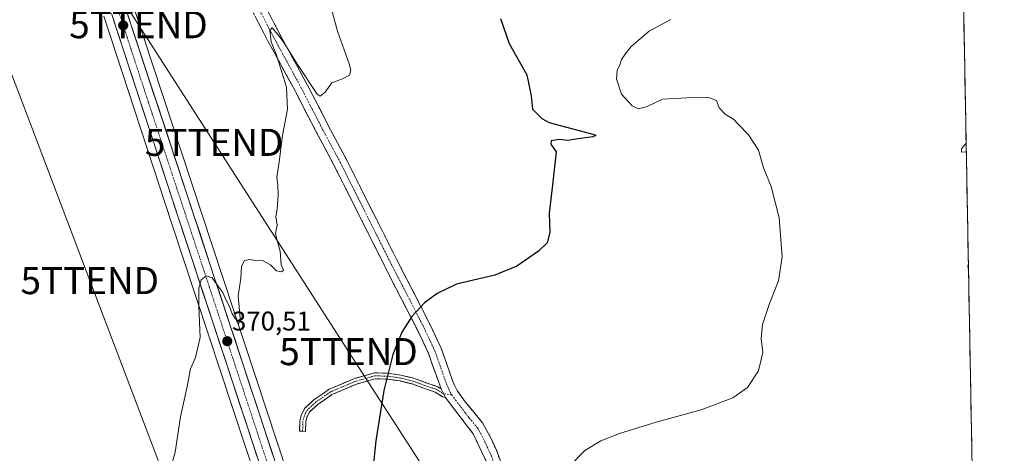
# Model space of a CAD drawing. Units: metres. Extents: x 625210 to 628683, y 4690228 to 4692603.
# Drawn here: x 628303 to 628667, y 4691820 to 4691981 of the extents above; entities that cross this region are included whole.
import ezdxf
from ezdxf.enums import TextEntityAlignment as Align

# ---------------------------------------------------------------- set-up
doc = ezdxf.new("R2010")
doc.units = ezdxf.units.M
doc.header["$MEASUREMENT"] = 0
doc.linetypes.add('TRAZO_Y_PUNTO', pattern=[1, 0.5, -0.25, 0, -0.25])
doc.linetypes.add('TRAZOSX2', pattern=[1.5, 1, -0.5])
doc.layers.get('0').update_dxf_attribs({"lineweight": 5})
for name, color, linetype, lineweight in [('Camino', 19, 'TRAZOSX2', 0), ('Camino Cxs', 19, 'Continuous', 0), ('Camino eje', 19, 'TRAZO_Y_PUNTO', 0), ('Carretera de calzada única', 19, 'Continuous', 13), ('Carretera de calzada única Cxs', 19, 'Continuous', 13), ('Carretera de calzada única eje', 19, 'TRAZO_Y_PUNTO', 0), ('Carátula', 7, 'Continuous', 5), ('Cultivos herbáceos CxS', 92, 'Continuous', 0), ('Curva de nivel maestra', 36, 'Continuous', 30), ('Curva de nivel normal', 36, 'Continuous', 0), ('Municipio CxS', 142, 'Continuous', 0), ('Núcleo urbano CxS', 19, 'Continuous', 0), ('Punto de cota en terreno', 7, 'Continuous', 0), ('Rótulo de punto de cota en terreno', 19, 'Continuous', 0), ('Tendido', 6, 'Continuous', 0), ('Torre de tendido puntual', 7, 'Continuous', 0)]:
    doc.layers.add(name, color=color, linetype=linetype, lineweight=lineweight)
doc.styles.add('Arial', font='txt', dxfattribs={"height": 0.2})

# ---------------------------------------------------------------- blocks, each defined once
blk = doc.blocks.new('*U151')
at = {"layer": 'Cultivos herbáceos CxS', "color": 92, "linetype": 'Continuous', "lineweight": 0}
for points in [[(628548.56, 4691578.87, 388.27), (628530.9, 4691589.26, 387.4), (628515.96, 4691597.22, 386.68), (628500.15, 4691610.47, 385.96), (628500.8, 4691617.06, 385.47), (628493.16, 4691645.85, 384.51), (628485.44, 4691674.91, 384.68), (628484.77, 4691729.31, 383.85), (628484.64, 4691739.63, 383.47), (628483.9, 4691799.53, 379.13), (628481.42, 4691812.93, 378.67), (628480.8, 4691816.31, 378.35), (628478.81, 4691815.95, 378.11), (628405.3, 4691802.35, 372.81), (628401.9, 4691812.84, 372.24), (628370.28, 4691908.82, 369.48), (628344.96, 4691985.55, 368.54)], [(628644.63, 4692378.46, 377.55), (628656.23, 4691747.55, 391.4), (628633.42, 4691736.97, 390.91), (628635.41, 4691721.09, 394.09), (628656.57, 4691729.01, 396.24), (628657.9, 4691656.28, 392.3), (628641.48, 4691651.58, 391.75), (628638.88, 4691635.48, 390.35), (628610.74, 4691616.31, 388.66), (628589.05, 4691603.28, 388.17), (628591.12, 4691594.97, 388.5), (628600.99, 4691588.74, 389.62), (628624.35, 4691581.99, 391.8)], [(628333.95, 4691981.98, 368.24), (628359.14, 4691905.14, 369.42), (628390.75, 4691809.2, 371.52), (628395.73, 4691793.85, 372), (628395.87, 4691793.41, 372.03), (628392.09, 4691792.58, 371.47), (628411.12, 4691734.55, 373.07), (628409.9, 4691724.38, 373.83), (628402.2, 4691719.5, 375.21), (628396.38, 4691721.82, 375.01), (628393.91, 4691722.99, 374.93), (628386.5, 4691726.48, 374.56), (628377.19, 4691701.46, 378.52), (628381.26, 4691700.3, 378.82), (628394.06, 4691706.11, 378.87), (628404.53, 4691700.88, 379.33), (628414.99, 4691677.02, 379.65), (628441.46, 4691636.23, 382.41), (628460.93, 4691600.8, 385.04), (628488.85, 4691564.73, 384.32)]]:
    blk.add_polyline3d(points, dxfattribs=at)
blk = doc.blocks.new('*U152')
at = {"layer": 'Núcleo urbano CxS', "color": 19, "linetype": 'Continuous', "lineweight": 0}
for points in [[(628480.2963, 4691580.7429, 383.749), (628470.2863, 4691596.1129, 383.2888), (628470.2429, 4691596.1813, 383.2972), (628465.0529, 4691604.6413, 382.5751), (628465.0039, 4691604.7243, 382.6009), (628458.9659, 4691615.4483, 382.8097), (628458.9271, 4691615.5193, 382.8156), (628452.2371, 4691628.1893, 380.7393), (628452.1735, 4691628.3173, 380.7359), (628447.2635, 4691638.7973, 379.5097), (628447.2079, 4691638.9235, 379.5126), (628445.2679, 4691643.6135, 379.3409), (628445.2191, 4691643.7391, 379.3329), (628442.1873, 4691652.1643, 378.3855), (628442.1609, 4691652.2409, 378.3834), (628409.2167, 4691752.1837, 372.9284), (628401.0169, 4691777.8231, 372.4954), (628395.8733, 4691793.4091, 372.0303), (628395.7289, 4691793.8471, 372.001), (628390.7487, 4691809.1979, 371.5185), (628359.1401, 4691905.1435, 369.4172), (628333.9465, 4691981.9843, 368.2402)], [(628344.9629, 4691985.5485, 368.535), (628370.2793, 4691908.8195, 369.482), (628401.9019, 4691812.8415, 372.2443), (628405.2989, 4691802.3493, 372.8085), (628404.3917, 4691802.1815, 372.6214), (628404.6661, 4691801.2817, 372.7009), (628406.3639, 4691795.7119, 373.1307), (628429.5655, 4691719.5983, 375.4404), (628445.3651, 4691679.9961, 378.1001), (628449.2149, 4691668.3181, 378.4472), (628453.2669, 4691656.0265, 378.8413), (628456.1783, 4691647.9145, 379.4371), (628457.9745, 4691643.6037, 379.3108), (628462.7167, 4691633.4771, 380.1634), (628469.2437, 4691621.1073, 381.085), (628475.1473, 4691610.6399, 381.6013), (628480.1769, 4691602.4121, 382.4955), (628489.9815, 4691587.3779, 382.1187), (628497.1547, 4691577.7585, 381.7967)]]:
    blk.add_polyline3d(points, dxfattribs=at)
blk = doc.blocks.new('*U167')
at = {"layer": 'Curva de nivel normal', "color": 36, "linetype": 'Continuous', "lineweight": 0}
for points in [[(628652.84, 4691931.74, 385), (628651.07, 4691931.68, 385), (628651.03, 4691932.93, 385), (628652.78, 4691935.04, 385)], [(628653.65, 4691887.93, 385), (628653.44, 4691889.59, 385), (628653.6, 4691890.3, 385)]]:
    blk.add_polyline3d(points, dxfattribs=at)
blk = doc.blocks.new('5PATER')
at = {"layer": 'Carátula', "linetype": 'Continuous', "lineweight": 5}
h = blk.add_hatch(color=250, dxfattribs=at)
edge = h.paths.add_edge_path()
edge.add_ellipse((0, 0.01), major_axis=(-1.33, -1.34), ratio=0.999422, start_angle=0, end_angle=360)
blk = doc.blocks.new('5TTEND')
blk.add_text('5TTEND', height=10).set_placement((0, 0), align=Align.MIDDLE_CENTER)
blk = doc.blocks.new('*U196')
at = {"layer": 'Carretera de calzada única Cxs', "color": 19, "linetype": 'Continuous', "lineweight": 13}
for points in [[(628342.11, 4691984.62, 368.83), (628343.6, 4691980.11, 368.79), (628345.09, 4691975.59, 368.83), (628346.58, 4691971.08, 368.95), (628348.07, 4691966.56, 368.97), (628349.56, 4691962.05, 369.02), (628351.05, 4691957.54, 369.08), (628352.54, 4691953.02, 369.11), (628354.03, 4691948.51, 369.17), (628355.51, 4691943.99, 369.18), (628357, 4691939.48, 369.19), (628358.49, 4691934.96, 369.18), (628359.98, 4691930.45, 369.21), (628361.47, 4691925.94, 369.31), (628362.96, 4691921.42, 369.28), (628364.45, 4691916.91, 369.25), (628365.94, 4691912.39, 369.33), (628367.43, 4691907.88, 369.49), (628368.94, 4691903.31, 369.44), (628370.44, 4691898.74, 369.47), (628371.95, 4691894.17, 369.72), (628373.45, 4691889.6, 369.79), (628374.96, 4691885.03, 369.87), (628376.46, 4691880.46, 370.03), (628377.97, 4691875.89, 370.07), (628379.48, 4691871.32, 370.11), (628380.98, 4691866.75, 370.29), (628382.49, 4691862.18, 370.41), (628383.99, 4691857.61, 370.41), (628385.5, 4691853.04, 370.54), (628387, 4691848.47, 370.68), (628388.51, 4691843.9, 370.74), (628390.02, 4691839.33, 370.89), (628391.52, 4691834.76, 371.02), (628393.03, 4691830.19, 371.17), (628394.53, 4691825.62, 371.28), (628396.04, 4691821.05, 371.39), (628397.54, 4691816.48, 371.58)], [(628390.59, 4691819.27, 371.27), (628389.08, 4691823.84, 371.09), (628387.58, 4691828.41, 371.12), (628386.07, 4691832.98, 370.99), (628384.57, 4691837.54, 370.86), (628383.06, 4691842.11, 370.82), (628381.56, 4691846.68, 370.75), (628380.05, 4691851.25, 370.59), (628378.55, 4691855.82, 370.5), (628377.04, 4691860.39, 370.44), (628375.54, 4691864.96, 370.33), (628374.03, 4691869.53, 370.23), (628372.53, 4691874.1, 370.11), (628371.02, 4691878.67, 370.05), (628369.52, 4691883.23, 369.92), (628368.01, 4691887.8, 369.87), (628366.51, 4691892.37, 369.8), (628365, 4691896.94, 369.65), (628363.5, 4691901.51, 369.55), (628361.99, 4691906.08, 369.5), (628360.51, 4691910.6, 369.36), (628359.03, 4691915.12, 369.22), (628357.54, 4691919.64, 369.22), (628356.06, 4691924.16, 369.23), (628354.58, 4691928.68, 368.99), (628353.1, 4691933.2, 368.99), (628351.62, 4691937.72, 369.05), (628350.14, 4691942.24, 368.8), (628348.65, 4691946.75, 368.55), (628347.17, 4691951.27, 368.64), (628345.69, 4691955.79, 368.74), (628344.21, 4691960.31, 368.47), (628342.73, 4691964.83, 368.54), (628341.25, 4691969.35, 368.79), (628339.76, 4691973.87, 368.42), (628338.28, 4691978.39, 368.41), (628336.8, 4691982.91, 368.53)]]:
    blk.add_polyline3d(points, dxfattribs=at)

msp = doc.modelspace()

# ---------------------------------------------------------------- linework, layer by layer
at = {"layer": 'Camino', "color": 19, "linetype": 'TRAZOSX2', "lineweight": 0}
for points in [[(628458.67, 4691844.13), (628453.99, 4691857.26), (628449.76, 4691866.3), (628439.87, 4691885.45), (628419.18, 4691926.62), (628412.63, 4691938.91), (628404.83, 4691954.07), (628394.52, 4691973.01), (628381.55, 4691998.07), (628359.75, 4692039.63), (628352.07, 4692051.81), (628349.35, 4692055.26), (628347.12, 4692056.54)], [(628374.77, 4692021.87), (628386.04, 4692000.4), (628399.01, 4691975.33), (628409.29, 4691956.44), (628417.11, 4691941.25), (628423.67, 4691928.95), (628441.59, 4691893.26), (628454.29, 4691868.53), (628458.67, 4691859.17), (628463.13, 4691846.52), (628464.72, 4691843.29), (628467.63, 4691839.25), (628474.01, 4691831.52), (628477.21, 4691825.69), (628479.25, 4691821.14), (628483.24, 4691809.81), (628484.9, 4691801.01), (628485.48, 4691792.17), (628485.61, 4691781)], [(628407.47, 4691828.43), (628406.37, 4691828.47), (628406.51, 4691832.29), (628407.1, 4691834.65), (628408.31, 4691836.92), (628411.81, 4691840.14), (628417.25, 4691843.95), (628426.42, 4691847.86), (628434.03, 4691850.03), (628438.92, 4691849.88), (628443.76, 4691849.22), (628448.51, 4691848.05), (628453.11, 4691846.39), (628457.42, 4691844.91), (628458.67, 4691844.13)], [(628460.25, 4691840.93), (628459.23, 4691841.19), (628456.47, 4691842.91), (628452.32, 4691844.33), (628447.99, 4691845.91), (628443.52, 4691847.02), (628438.96, 4691847.67), (628434.36, 4691847.84), (628427.15, 4691845.78), (628418.33, 4691842.01), (628413.19, 4691838.42), (628410.07, 4691835.55), (628409.17, 4691833.85), (628408.7, 4691831.98), (628408.57, 4691828.39), (628407.47, 4691828.43)], [(628484.22, 4691754.71), (628483.44, 4691757.26), (628482.32, 4691762.52), (628480.34, 4691782.93), (628480.42, 4691792.03), (628479.88, 4691800.38), (628478.41, 4691808.28), (628475.31, 4691817.37), (628470.55, 4691827.46), (628460.25, 4691840.93)]]:
    msp.add_lwpolyline(points, dxfattribs=at)
at = {"layer": 'Camino Cxs', "color": 19, "linetype": 'Continuous', "lineweight": 0}
msp.add_lwpolyline([(628458.67, 4691844.13), (628460.25, 4691840.93)], dxfattribs=at)
msp.add_lwpolyline([(628458.67, 4691844.13), (628460.25, 4691840.93)], dxfattribs=at)
for points in [[(628475.31, 4691817.37, 377.52), (628473.72, 4691820.73, 377.33), (628472.14, 4691824.1, 377.27), (628470.55, 4691827.46, 377), (628467.98, 4691830.83, 376.81), (628465.4, 4691834.2, 376.6), (628462.83, 4691837.56, 376.39), (628460.25, 4691840.93, 376.24), (628458.67, 4691844.13, 376.08), (628457.11, 4691848.51, 375.86), (628455.55, 4691852.88, 375.8), (628453.99, 4691857.26, 375.6), (628451.88, 4691861.78, 375.46), (628449.76, 4691866.3, 375.22), (628447.78, 4691870.13, 375), (628445.8, 4691873.96, 374.87), (628443.83, 4691877.79, 374.61), (628441.85, 4691881.62, 374.38), (628439.87, 4691885.45, 374.16), (628437.8, 4691889.57, 373.85), (628435.73, 4691893.68, 373.56), (628433.66, 4691897.8, 373.28), (628431.59, 4691901.92, 373.03), (628429.53, 4691906.04, 372.67), (628427.46, 4691910.15, 372.36), (628425.39, 4691914.27, 372.23), (628423.32, 4691918.39, 371.93), (628421.25, 4691922.5, 371.8), (628419.18, 4691926.62, 371.56), (628417, 4691930.72, 371.35), (628414.81, 4691934.81, 371.17), (628412.63, 4691938.91, 371.02), (628410.68, 4691942.7, 370.88), (628408.73, 4691946.49, 370.6), (628406.78, 4691950.28, 370.47), (628404.83, 4691954.07, 370.29), (628402.77, 4691957.86, 370.12), (628400.71, 4691961.65, 370.04), (628398.64, 4691965.43, 369.74), (628396.58, 4691969.22, 369.64), (628394.52, 4691973.01, 369.64), (628392.36, 4691977.19, 369.63), (628390.2, 4691981.36, 369.61)], [(628394.69, 4691983.69, 369.59), (628396.85, 4691979.51, 369.83), (628399.01, 4691975.33, 369.77), (628401.07, 4691971.55, 369.8), (628403.12, 4691967.77, 369.92), (628405.18, 4691964, 369.78), (628407.23, 4691960.22, 370.04), (628409.29, 4691956.44, 370.09), (628411.25, 4691952.64, 370.18), (628413.2, 4691948.85, 370.53), (628415.16, 4691945.05, 370.65), (628417.11, 4691941.25, 370.9), (628419.3, 4691937.15, 370.99), (628421.48, 4691933.05, 371.13), (628423.67, 4691928.95, 371.48), (628425.91, 4691924.49, 371.65), (628428.15, 4691920.03, 371.99), (628430.39, 4691915.57, 372.2), (628432.63, 4691911.11, 372.54), (628434.87, 4691906.64, 372.8), (628437.11, 4691902.18, 373.08), (628439.35, 4691897.72, 373.55), (628441.59, 4691893.26, 373.68), (628443.71, 4691889.14, 374.14), (628445.82, 4691885.02, 374.33), (628447.94, 4691880.9, 374.59), (628450.06, 4691876.77, 374.85), (628452.17, 4691872.65, 374.95), (628454.29, 4691868.53, 375.34), (628455.75, 4691865.41, 375.36), (628457.21, 4691862.29, 375.48), (628458.67, 4691859.17, 375.78), (628460.16, 4691854.95, 376.02), (628461.64, 4691850.74, 376.21), (628463.13, 4691846.52, 376.42), (628464.72, 4691843.29, 376.57), (628467.63, 4691839.25, 376.73), (628469.76, 4691836.67, 376.86), (628471.88, 4691834.1, 376.93), (628474.01, 4691831.52, 377.14), (628475.61, 4691828.61, 377.32), (628477.21, 4691825.69, 377.44), (628479.25, 4691821.14, 377.71), (628480.58, 4691817.36, 377.93)]]:
    msp.add_polyline3d(points, dxfattribs=at)
msp.add_polyline3d([(628458.67, 4691844.13, 376.08), (628460.25, 4691840.93, 376.24), (628459.23, 4691841.19, 376.11), (628456.47, 4691842.91, 375.81), (628452.32, 4691844.33, 375.43), (628447.99, 4691845.91, 375.08), (628443.52, 4691847.02, 374.82), (628438.96, 4691847.67, 374.57), (628434.36, 4691847.84, 374.27), (628430.76, 4691846.81, 374.06), (628427.15, 4691845.78, 373.88), (628422.74, 4691843.9, 373.42), (628418.33, 4691842.01, 372.97), (628415.76, 4691840.22, 372.74), (628413.19, 4691838.42, 372.53), (628410.07, 4691835.55, 372.23), (628409.17, 4691833.85, 372.17), (628408.7, 4691831.98, 372.17), (628408.57, 4691828.39, 372.27), (628406.37, 4691828.47, 372.19), (628406.51, 4691832.29, 371.97), (628407.1, 4691834.65, 371.91), (628408.31, 4691836.92, 371.97), (628411.81, 4691840.14, 372.34), (628414.53, 4691842.04, 372.57), (628417.25, 4691843.95, 372.83), (628421.83, 4691845.9, 373.39), (628426.42, 4691847.86, 373.85), (628430.22, 4691848.94, 374.01), (628434.03, 4691850.03, 374.23), (628438.92, 4691849.88, 374.54), (628443.76, 4691849.22, 374.79), (628448.51, 4691848.05, 375.05), (628453.11, 4691846.39, 375.47), (628457.42, 4691844.91, 375.93), (628458.67, 4691844.13, 376.08)], close=True, dxfattribs=at)
at = {"layer": 'Camino eje', "color": 19, "linetype": 'TRAZO_Y_PUNTO', "lineweight": 0}
for points in [[(628367.24, 4692030.79), (628375.44, 4692015.17), (628379.9, 4692006.66), (628382.62, 4692001.46), (628383.99, 4691998.87), (628391.24, 4691984.85), (628396.77, 4691974.17), (628407.06, 4691955.26), (628410.97, 4691947.66), (628414.87, 4691940.08), (628418.15, 4691933.94), (628421.43, 4691927.79), (628430.39, 4691909.94), (628440.73, 4691889.36), (628447.08, 4691876.99), (628452.03, 4691867.42), (628456.33, 4691858.22), (628458.56, 4691851.89), (628460.8, 4691845.54), (628461.59, 4691843.92), (628462.57, 4691841.95)], [(628459.6, 4691842.26), (628456.95, 4691843.91), (628452.71, 4691845.36), (628448.25, 4691846.98), (628443.64, 4691848.12), (628438.94, 4691848.78), (628434.19, 4691848.93), (628426.79, 4691846.82), (628417.79, 4691842.98), (628412.5, 4691839.28), (628409.19, 4691836.23), (628408.13, 4691834.25), (628407.6, 4691832.13), (628407.47, 4691828.43)], [(628462.57, 4691841.95), (628459.6, 4691842.26)], [(628462.57, 4691841.95), (628464.02, 4691839.93), (628469.09, 4691833.36), (628472.28, 4691829.49), (628473.88, 4691826.58), (628476.26, 4691821.53), (628477.28, 4691819.26), (628479.28, 4691813.59), (628480.83, 4691809.05), (628481.66, 4691804.65), (628482.39, 4691800.7), (628482.68, 4691796.28), (628482.95, 4691792.1), (628482.98, 4691789.31), (628483.49, 4691777.84)]]:
    msp.add_lwpolyline(points, dxfattribs=at)
at = {"layer": 'Carretera de calzada única', "color": 19, "linetype": 'Continuous', "lineweight": 13}
for points in [[(628482.81, 4691582.38), (628472.8, 4691597.75), (628467.61, 4691606.21), (628461.58, 4691616.92), (628454.89, 4691629.59), (628449.98, 4691640.07), (628448.04, 4691644.76), (628445.01, 4691653.18), (628412.07, 4691753.11), (628403.87, 4691778.75), (628398.58, 4691794.78), (628393.6, 4691810.13), (628361.99, 4691906.08), (628336.8, 4691982.91)], [(628342.11, 4691984.62), (628367.43, 4691907.88), (628399.05, 4691811.91), (628404.02, 4691796.56), (628409.32, 4691780.52), (628413.85, 4691766.35), (628417.52, 4691754.88), (628450.43, 4691655.05), (628453.38, 4691646.83), (628455.23, 4691642.39), (628460.03, 4691632.14), (628466.61, 4691619.67), (628472.56, 4691609.12), (628477.64, 4691600.81), (628487.52, 4691585.66), (628498.84, 4691570.48), (628510.71, 4691555.95), (628524.89, 4691540.17), (628559.99, 4691502.06), (628582.57, 4691477.7), (628621.32, 4691436.07), (628624.8, 4691431.99)]]:
    msp.add_lwpolyline(points, dxfattribs=at)
at = {"layer": 'Carretera de calzada única eje', "color": 19, "linetype": 'TRAZO_Y_PUNTO', "lineweight": 0}
msp.add_lwpolyline([(628339.45, 4691983.76), (628352.05, 4691945.35), (628364.71, 4691906.98), (628380.51, 4691859), (628396.32, 4691811.02)], dxfattribs=at)
at = {"layer": 'Cultivos herbáceos CxS', "color": 92, "linetype": 'Continuous', "lineweight": 0}
for points in [[(628644.63, 4692378.46, 377.55), (628656.23, 4691747.55, 391.4)], [(628344.96, 4691985.55, 368.54), (628370.28, 4691908.82, 369.48), (628401.9, 4691812.84, 372.24), (628405.3, 4691802.35, 372.81)], [(628395.87, 4691793.41, 372.03), (628395.73, 4691793.85, 372), (628390.75, 4691809.2, 371.52), (628359.14, 4691905.14, 369.42), (628333.95, 4691981.98, 368.24)]]:
    msp.add_polyline3d(points, dxfattribs=at)
at = {"layer": 'Curva de nivel maestra', "color": 36, "linetype": 'Continuous', "lineweight": 30}
msp.add_polyline3d([(628480.59, 4691981.04, 375), (628483.85, 4691971.83, 375), (628490.38, 4691960.2, 375), (628492.03, 4691952.46, 375), (628492.47, 4691947.6, 375), (628495.87, 4691944.12, 375), (628498.61, 4691942.6, 375), (628508.72, 4691939.93, 375), (628515.32, 4691938.16, 375), (628515.94, 4691937.8, 375), (628514.72, 4691937.31, 375), (628509.2, 4691936.57, 375), (628505.5, 4691935.97, 375), (628502.31, 4691936.28, 375), (628499.35, 4691935.85, 375), (628499.29, 4691934.56, 375), (628501.17, 4691931.76, 375), (628499.88, 4691919.55, 375), (628498.61, 4691909.06, 375), (628498.83, 4691901.92, 375), (628497.92, 4691898.17, 375), (628494.68, 4691895.06, 375), (628486.65, 4691889.43, 375), (628478.57, 4691886.19, 375), (628464.42, 4691882.79, 375), (628457.23, 4691879.37, 375), (628452.59, 4691875.96, 375), (628447.87, 4691870.88, 375), (628444.22, 4691865.03, 375), (628440.84, 4691856.84, 375), (628437.51, 4691843.51, 375), (628434.56, 4691824.91, 375), (628432.44, 4691804.63, 375)], dxfattribs=at)
at = {"layer": 'Curva de nivel normal', "color": 36, "linetype": 'Continuous', "lineweight": 0}
for points in [[(628357.42, 4691810.06, 370), (628360.32, 4691820.66, 370), (628362.38, 4691833.82, 370), (628364.75, 4691844.99, 370), (628366.04, 4691851.47, 370), (628367.88, 4691855.72, 370), (628369.58, 4691863.14, 370), (628369.18, 4691874.61, 370), (628369.1, 4691881.39, 370), (628370.01, 4691884.44, 370), (628371.82, 4691885.91, 370), (628373.99, 4691885.16, 370), (628376.54, 4691881.66, 370), (628377.98, 4691879.76, 370), (628379.04, 4691877.16, 370), (628380.46, 4691874.58, 370), (628381.42, 4691871.87, 370), (628382.61, 4691870.21, 370), (628383.78, 4691867.81, 370), (628384.35, 4691870.28, 370), (628383.72, 4691878.5, 370), (628384.6, 4691884.91, 370), (628384.9, 4691889.46, 370), (628385.98, 4691891.63, 370), (628387.92, 4691891.93, 370), (628389.89, 4691891.56, 370), (628392.37, 4691891.71, 370), (628395.65, 4691890.01, 370), (628397.84, 4691887.81, 370), (628399.67, 4691887.42, 370), (628400.46, 4691888.05, 370), (628399.5, 4691890.11, 370), (628399.22, 4691895.01, 370), (628398.29, 4691898.09, 370), (628397.86, 4691899.99, 370), (628397.46, 4691901.58, 370), (628398.11, 4691904.66, 370), (628397.61, 4691907.73, 370), (628398.02, 4691910.6, 370), (628398.45, 4691915.6, 370), (628398.28, 4691919.6, 370), (628397.94, 4691922.46, 370), (628398.87, 4691928.04, 370), (628400.02, 4691937.87, 370), (628401.88, 4691947.58, 370), (628401.54, 4691955.68, 370), (628397.79, 4691967.58, 370), (628395.89, 4691972.45, 370), (628395.41, 4691976.61, 370), (628396.17, 4691977.64, 370), (628398.3, 4691975.18, 370), (628400.28, 4691972.57, 370), (628405.81, 4691963.68, 370), (628412.88, 4691953.15, 370), (628414.02, 4691952.31, 370), (628415.81, 4691953.86, 370), (628418.28, 4691957.3, 370), (628422.23, 4691958.8, 370), (628424.83, 4691960.08, 370), (628425.28, 4691962.02, 370), (628424.7, 4691964.34, 370), (628420.35, 4691976.38, 370), (628417.08, 4691988.68, 370)], [(628506.14, 4691815.56, 380), (628511.85, 4691821.29, 380), (628517.67, 4691824.92, 380), (628524.59, 4691827.6, 380), (628538.22, 4691831.76, 380), (628554.77, 4691836.39, 380), (628566.49, 4691840.85, 380), (628572.01, 4691844.6, 380), (628576, 4691850.72, 380), (628577.64, 4691857.53, 380), (628577, 4691862.75, 380), (628577.53, 4691867.94, 380), (628580.03, 4691875.67, 380), (628583.36, 4691884.06, 380), (628584.75, 4691892.96, 380), (628583.71, 4691907.37, 380), (628580.7, 4691918.94, 380), (628577.9, 4691925.89, 380), (628575.98, 4691932.44, 380), (628572.28, 4691938.08, 380), (628568.64, 4691941.84, 380), (628566.83, 4691943.91, 380), (628563.69, 4691945.68, 380), (628561.44, 4691948.04, 380), (628560.46, 4691950.71, 380), (628557.28, 4691952.02, 380), (628549.54, 4691951.79, 380), (628540.57, 4691951.26, 380), (628534.82, 4691948.54, 380), (628531.64, 4691947.66, 380), (628529.28, 4691948.74, 380), (628525.36, 4691953.16, 380), (628523.58, 4691958.73, 380), (628523.81, 4691961.84, 380), (628524.74, 4691963.93, 380), (628525.33, 4691965.93, 380), (628526.69, 4691967.93, 380), (628528.89, 4691970.78, 380), (628535.55, 4691976.46, 380), (628543.57, 4691980.73, 380)]]:
    msp.add_polyline3d(points, dxfattribs=at)
at = {"layer": 'Municipio CxS', "color": 142, "linetype": 'Continuous', "lineweight": 0}
msp.add_polyline3d([(628651.89, 4691983.63, 384.76), (628651.98, 4691978.64, 384.75), (628652.07, 4691973.64, 384.7), (628652.16, 4691968.64, 384.65), (628652.25, 4691963.65, 384.69), (628652.35, 4691958.65, 384.73), (628652.44, 4691953.65, 384.81), (628652.53, 4691948.66, 384.77), (628652.62, 4691943.66, 384.82), (628652.71, 4691938.67, 384.88), (628652.81, 4691933.67, 385), (628652.9, 4691928.67, 383.82), (628652.99, 4691923.68, 383.34), (628653.08, 4691918.68, 383.56), (628653.17, 4691913.68, 383.6), (628653.27, 4691908.69, 383.79), (628653.36, 4691903.69, 384.09), (628653.45, 4691898.7, 384.52), (628653.54, 4691893.7, 384.84), (628653.63, 4691888.7, 384.97), (628653.72, 4691883.71, 384.95), (628653.82, 4691878.71, 384.86), (628653.91, 4691873.71, 384.73), (628654, 4691868.72, 384.59), (628654.09, 4691863.72, 384.44), (628654.18, 4691858.73, 384.32), (628654.28, 4691853.73, 384.27), (628654.37, 4691848.73, 384.34), (628654.46, 4691843.74, 384.45), (628654.55, 4691838.74, 384.67), (628654.64, 4691833.75, 384.77), (628654.73, 4691828.75, 384.86), (628654.83, 4691823.75, 384.88), (628654.92, 4691818.76, 384.93)], dxfattribs=at)
at = {"layer": 'Núcleo urbano CxS', "color": 19, "linetype": 'Continuous', "lineweight": 0}
for points in [[(628344.96, 4691985.55, 368.54), (628370.28, 4691908.82, 369.48), (628401.9, 4691812.84, 372.24), (628405.3, 4691802.35, 372.81)], [(628395.87, 4691793.41, 372.03), (628395.73, 4691793.85, 372), (628390.75, 4691809.2, 371.52), (628359.14, 4691905.14, 369.42), (628333.95, 4691981.98, 368.24)]]:
    msp.add_polyline3d(points, dxfattribs=at)
at = {"layer": 'Tendido', "color": 6, "linetype": 'Continuous', "lineweight": 0}
for points in [[(628231.94, 4692159.43, 369.1), (628239.16, 4692146.81, 369.5), (628277.9, 4692085.94, 369.43), (628315.24, 4692028.25, 368.29), (628346.81, 4691978.78, 368.6), (628374.78, 4691935.27, 368.87), (628424.46, 4691857.88, 373.07), (628474.74, 4691780.02, 379.25), (628513.63, 4691718.9, 386.75), (628544.57, 4691670.96, 388.03), (628582.56, 4691611.96, 388.56), (628631.11, 4691536.77, 389.86), (628660.96, 4691489.96, 376.03)], [(628231.17, 4692146.47, 369.41), (628245.53, 4692104.76, 369.65), (628268.03, 4692044.35, 367.47), (628328.8, 4691884.15, 368.51), (628395, 4691709.88, 377.92), (628430.44, 4691613.26, 383.67), (628526.49, 4691431.46, 385.93), (628589.61, 4691311.46, 382.99), (628666.89, 4691167.69, 359.73)]]:
    msp.add_polyline3d(points, dxfattribs=at)

# ---------------------------------------------------------------- block references
at = {"layer": 'Carretera de calzada única Cxs', "color": 19, "linetype": 'Continuous', "lineweight": 13}
msp.add_blockref('*U196', (0, 0), dxfattribs=at)
at = {"layer": 'Cultivos herbáceos CxS', "color": 92, "linetype": 'Continuous', "lineweight": 0}
msp.add_blockref('*U151', (0, 0), dxfattribs=at)
at = {"layer": 'Curva de nivel normal', "color": 36, "linetype": 'Continuous', "lineweight": 0}
msp.add_blockref('*U167', (0, 0), dxfattribs=at)
at = {"layer": 'Núcleo urbano CxS', "color": 19, "linetype": 'Continuous', "lineweight": 0}
msp.add_blockref('*U152', (0, 0), dxfattribs=at)
at = {"layer": 'Punto de cota en terreno', "linetype": 'Continuous', "lineweight": 0}
for p in [(628341.17, 4691978.54, 368.97), (628379.62, 4691861.74, 370.51)]:
    msp.add_blockref('5PATER', p, dxfattribs=at)
at = {"layer": 'Torre de tendido puntual', "linetype": 'Continuous', "lineweight": 0}
for p in [(628346.81, 4691978.78, 368.6), (628374.78, 4691935.27, 368.87), (628328.8, 4691884.15, 368.51), (628424.46, 4691857.88, 373.07)]:
    msp.add_blockref('5TTEND', p, dxfattribs=at)

# ---------------------------------------------------------------- texts
at = {"layer": 'Rótulo de punto de cota en terreno', "color": 19, "linetype": 'Continuous', "lineweight": 0, "style": 'Arial'}
msp.add_text('370,51', height=7, dxfattribs=at).set_placement((628381.38, 4691863.5), align=Align.BOTTOM_LEFT)

doc.saveas('drawing.dxf')
